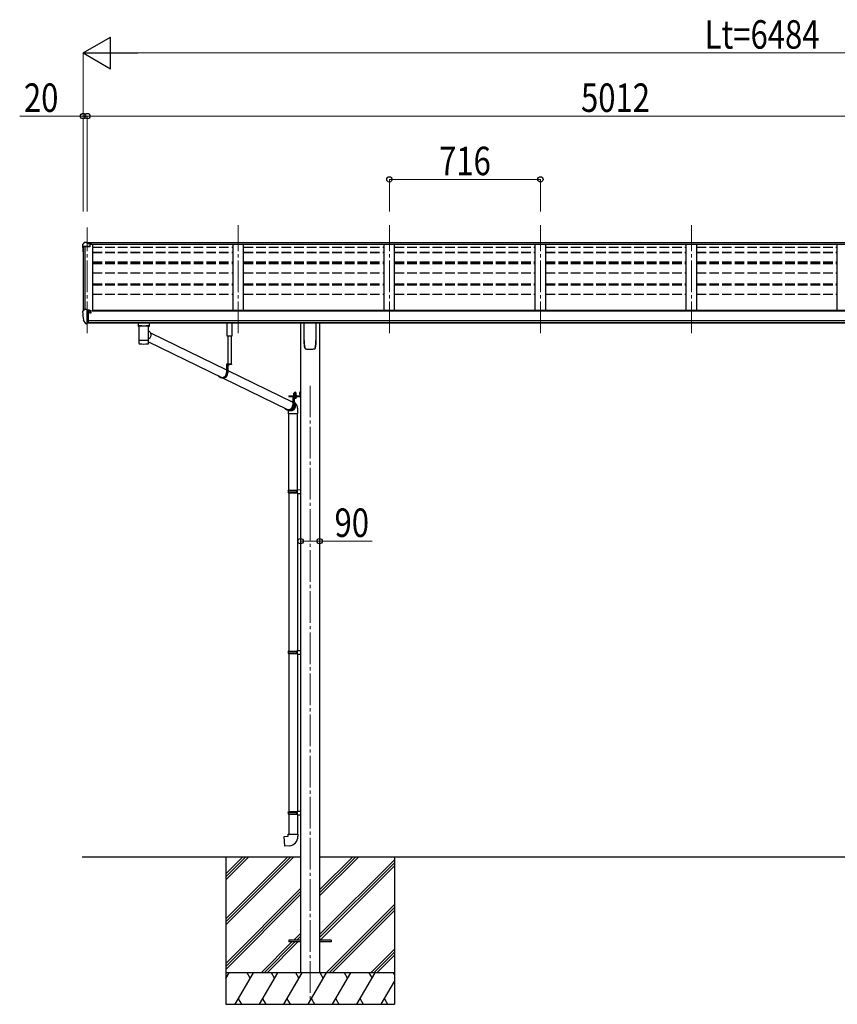
# Model space of a CAD drawing. Units: millimetres. Extents: x 0 to 25230, y 0 to 17820.
# Drawn here: x 8684 to 12560, y 3995 to 8664 of the extents above; entities that cross this region are included whole.
import ezdxf

# ---------------------------------------------------------------- set-up
doc = ezdxf.new("R2010")
doc.units = ezdxf.units.MM
for name, pattern in [('HIDDEN', [9.525, 6.35, -3.175]), ('YCENTER_1', [13, 10, -1, 1, -1]), ('YHIDDEN_1', [4, 3, -1])]:
    doc.linetypes.add(name, pattern=pattern)
for name, color, linetype, lineweight in [('YKK_12', 2, 'Continuous', 13), ('YKK_13', 4, 'Continuous', 30), ('YKK_A1', 4, 'Continuous', 30), ('YKK_D', 6, 'Continuous', 13)]:
    doc.layers.add(name, color=color, linetype=linetype, lineweight=lineweight)
doc.styles.add('text-b', font='extslim2.shx', dxfattribs={"width": 0.8, "bigfont": 'extfont2.shx'})

msp = doc.modelspace()

# ---------------------------------------------------------------- linework, layer by layer
at = {"layer": 'YKK_12', "linetype": 'YCENTER_1', "lineweight": 13, "ltscale": 15}
for p, q in [((9004.1, 7177.2), (9004.1, 7679.5)), ((9720.1, 7177.2), (9720.1, 7690.2)), ((10436.1, 7177.2), (10436.1, 7690.2)), ((11152.1, 7177.2), (11152.1, 7690.2)), ((11868.1, 7177.2), (11868.1, 7690.2))]:
    msp.add_line(p, q, dxfattribs=at)
at = {"layer": 'YKK_12', "linetype": 'YCENTER_1', "ltscale": 15}
msp.add_line((10060.1, 6928.8), (10060.1, 4011.9), dxfattribs=at)
at = {"layer": 'YKK_13'}
for p, q in [((8982.1, 7598.3), (8982.1, 7585.9)), ((8983.9, 7586.5), (8983.9, 7585.9)), ((8989, 7607.1), (8984.9, 7601.3)), ((9016.1, 7589.5), (8984.9, 7589.5)), ((9016.1, 7587.7), (8984.9, 7587.7)), ((8992.1, 7607.6), (8989.7, 7607.5)), ((9004.1, 7607.6), (8992.1, 7607.6)), ((9004.1, 7602.6), (9004.1, 7607.6)), ((9004.1, 7607.6), (9020.6, 7607.6)), ((9020.6, 7603.8), (9004.1, 7603.8)), ((9016.1, 7600.7), (9004.1, 7602.6)), ((9020.6, 7602.2), (9006.2, 7602.2)), ((9020.6, 7601.7), (9009.8, 7601.7)), ((9016.1, 7600.7), (9016.1, 7587.7)), ((9020.6, 7607.6), (9020.6, 7601.7)), ((8988.9, 7289.5), (8984.9, 7283.7)), ((8992, 7290), (8989.7, 7289.9)), ((9004, 7290), (8992, 7290)), ((9004, 7221.5), (9004, 7290)), ((9005.5, 7289.1), (9004, 7289.1)), ((9005.5, 7289.1), (9005.5, 7282.9)), ((9015.2, 7287.6), (9005.5, 7288.3)), ((9005.5, 7285.3), (9019.5, 7285.3)), ((9015.2, 7287.6), (9015.4, 7287.6)), ((9015.4, 7287.6), (9015.5, 7287.6)), ((9015.5, 7287.6), (9015.7, 7287.5)), ((9015.7, 7287.5), (9015.8, 7287.5)), ((9015.8, 7287.5), (9015.9, 7287.4)), ((9015.9, 7287.4), (9016, 7287.3)), ((9016, 7287.3), (9016, 7287.3)), ((9016, 7287.3), (9016, 7287.2)), ((9016, 7285.3), (9016, 7287.2)), ((8982, 7280.7), (8982, 7280)), ((8996.4, 7223.3), (8986.7, 7238.7)), ((9010.5, 7280.3), (9004, 7280.7)), ((9010.5, 7282.9), (9005.5, 7282.9)), ((9010.5, 7224.7), (9010.5, 7282.9)), ((9015, 7275.1), (9015.5, 7275.1)), ((9015.5, 7275.1), (9015.8, 7275.1)), ((9015.8, 7276.3), (9015.8, 7275.1)), ((9015.8, 7275.1), (9020.5, 7275.1)), ((9020.5, 7284.2), (9020.5, 7281.5)), ((9020.5, 7276.7), (9020.5, 7275.1)), ((9020.5, 7275.1), (9021, 7275.1)), ((9002.5, 7221.6), (8998.8, 7221.8)), ((9002.5, 7221.6), (9004, 7221.5)), ((9004, 7235.4), (9007.2, 7235.8)), ((9004, 7223.7), (9004.5, 7223.7)), ((9004.5, 7223.7), (9005, 7224.7)), ((9010.5, 7224.7), (9005, 7224.7)), ((9007.2, 7235.8), (9010.5, 7236.3)), ((9244.6, 7226.3), (9244.6, 7211.4)), ((9244.8, 7211.5), (9244.6, 7211.4)), ((9245.4, 7211.7), (9244.8, 7211.5)), ((9260.6, 7226.3), (9245.1, 7226.3)), ((9246.4, 7211.8), (9245.4, 7211.7)), ((9247.8, 7211.9), (9246.4, 7211.8)), ((9249.6, 7212), (9247.8, 7211.9)), ((9248.7, 7211.4), (9248.8, 7211.5)), ((9248.7, 7211.4), (9248.7, 7143.5)), ((9248.8, 7211.5), (9249.3, 7211.7)), ((9249.3, 7211.7), (9250.2, 7211.8)), ((9251.6, 7212.1), (9249.6, 7212)), ((9250.2, 7211.8), (9251.3, 7212)), ((9251.3, 7212), (9252.9, 7212.1)), ((9253.9, 7212.2), (9251.6, 7212.1)), ((9252.9, 7212.1), (9254.7, 7212.2)), ((9253.9, 7212.2), (9253.9, 7212.2)), ((9254.7, 7212.2), (9256.7, 7212.3)), ((9256.7, 7212.3), (9259, 7212.4)), ((9259, 7212.4), (9261.5, 7212.5)), ((9260.6, 7212.2), (9282.6, 7212.2)), ((9261.5, 7212.5), (9264.2, 7212.5)), ((9264.2, 7212.5), (9267, 7212.6)), ((9267, 7212.6), (9269.8, 7212.6)), ((9269.8, 7212.6), (9272.7, 7212.6)), ((9272.7, 7212.6), (9275.6, 7212.6)), ((9275.6, 7212.6), (9278.4, 7212.5)), ((9278.4, 7212.5), (9281, 7212.5)), ((9281, 7212.5), (9283.6, 7212.4)), ((9282.6, 7226.3), (9298.1, 7226.3)), ((9283.6, 7212.4), (9285.9, 7212.3)), ((9285.9, 7212.3), (9288, 7212.2)), ((9288, 7212.2), (9289.9, 7212.1)), ((9291.5, 7212.1), (9289.3, 7212.2)), ((9289.3, 7212.2), (9289.3, 7212.2)), ((9289.9, 7212.1), (9291.5, 7212)), ((9293.6, 7212), (9291.5, 7212.1)), ((9291.5, 7212), (9292.7, 7211.8)), ((9292.7, 7211.8), (9293.7, 7211.7)), ((9295.3, 7211.9), (9293.6, 7212)), ((9293.7, 7211.7), (9294.2, 7211.6)), ((9294.2, 7211.6), (9294.5, 7211.4)), ((9294.5, 7180.6), (9294.5, 7211.4)), ((9294.5, 7211.4), (9294.5, 7211.4)), ((9296.7, 7211.8), (9295.3, 7211.9)), ((9297.7, 7211.7), (9296.7, 7211.8)), ((9298.3, 7211.5), (9297.7, 7211.7)), ((9298.6, 7211.4), (9298.3, 7211.5)), ((9298.6, 7211.4), (9298.6, 7226.3)), ((9666.7, 7164.2), (9666.7, 7226.9)), ((9689.7, 7226.9), (9689.7, 7164.2)), ((10032.1, 7142.8), (10032.1, 7226.9)), ((10088.1, 7226.9), (10088.1, 7142.8)), ((9294.5, 7188.9), (9296.7, 7187.5)), ((9294.5, 7143.5), (9294.5, 7168.6)), ((9295.8, 7150.8), (9294.5, 7149.8)), ((9298, 7152.6), (9295.8, 7150.8)), ((9296.7, 7187.5), (9298.8, 7185.7)), ((9300, 7154.7), (9298, 7152.6)), ((9298.8, 7185.7), (9300.6, 7183.7)), ((9301.6, 7157.1), (9300, 7154.7)), ((9300.6, 7183.7), (9302.2, 7181.4)), ((9303, 7159.6), (9301.6, 7157.1)), ((9302.2, 7181.4), (9303.5, 7178.9)), ((9304.1, 7162.3), (9303, 7159.6)), ((9303.3, 7179.3), (9663.9, 7003.6)), ((9303.5, 7178.9), (9304.4, 7176.3)), ((9304.9, 7165), (9304.1, 7162.3)), ((9304.4, 7176.3), (9305.1, 7173.5)), ((9305.3, 7167.8), (9304.9, 7165)), ((9305.1, 7173.5), (9305.4, 7170.7)), ((9305.4, 7170.7), (9305.3, 7167.8)), ((9689.7, 7164.2), (9666.7, 7164.2)), ((9670.2, 7164.2), (9670.2, 7030.7)), ((9687.6, 7030.7), (9687.6, 7164.2)), ((9248.7, 7143.5), (9248.7, 7142)), ((9248.7, 7142.1), (9248.7, 7142.1)), ((9248.7, 7142), (9248.7, 7129.5)), ((9248.8, 7128.8), (9248.8, 7128.7)), ((9249.2, 7128.1), (9249.4, 7128)), ((9291.4, 7127.2), (9291.8, 7127.2)), ((9293.9, 7128.1), (9294, 7128.2)), ((9294.4, 7142.1), (9294.4, 7142.1)), ((9294.5, 7142), (9294.5, 7143.5)), ((9294.5, 7129.5), (9294.5, 7142)), ((9294.5, 7136.9), (9641.6, 6967.7)), ((10039.6, 7102.8), (10039.6, 7102.8)), ((10039.6, 7102.8), (10039.6, 7102.8)), ((10080.6, 7102.8), (10080.5, 7102.8)), ((10080.6, 7102.8), (10080.6, 7102.8)), ((10084.9, 7110), (10084.9, 7110.3)), ((9688.1, 7030.7), (9663.9, 7030.7)), ((9663.9, 7030.7), (9663.9, 6989.7)), ((9665.8, 7028.7), (9665.8, 6989.7)), ((9688.1, 7028.7), (9665.8, 7028.7)), ((9670.1, 7028.7), (9670.1, 6989.7)), ((9678.2, 7028.7), (9671, 7028.7)), ((9674.2, 7026.2), (9674.2, 7027.1)), ((9674.2, 7027.1), (9675.1, 7027.1)), ((9675.1, 7026.2), (9675.1, 7027.1)), ((9688.1, 7030.7), (9688.1, 7028.7)), ((9647.1, 6965.7), (9642.8, 6965.7)), ((9645.8, 6965.7), (9953.8, 6815.6)), ((9670.1, 7000.6), (9978.5, 6850.3)), ((9959.4, 6880.2), (10012.4, 6880.2)), ((9959.4, 6880.2), (9959.4, 6878.2)), ((9959.4, 6880.2), (10012.4, 6880.2)), ((9959.4, 6880.2), (9959.4, 6878.2)), ((9959.4, 6878.2), (10012.4, 6878.2)), ((9959.4, 6878.2), (10012.4, 6878.2)), ((9996.8, 6878.2), (9978.5, 6878.2)), ((9978.5, 6878.2), (9978.5, 6837.2)), ((9980.4, 6876.2), (9980.4, 6837.2)), ((9996.8, 6876.2), (9980.4, 6876.2)), ((9983, 6881.8), (9995.5, 6881.8)), ((9983, 6880.2), (9983, 6881.8)), ((9983, 6881.8), (9995.5, 6881.8)), ((9983, 6880.2), (9983, 6881.8)), ((9995.5, 6880.2), (9983, 6880.2)), ((9995.5, 6880.2), (9983, 6880.2)), ((9983.2, 6883.3), (9995.4, 6883.3)), ((9983.2, 6881.8), (9983.2, 6883.3)), ((9983.2, 6883.3), (9995.4, 6883.3)), ((9983.2, 6881.8), (9983.2, 6883.3)), ((9983.5, 6892.9), (9984.3, 6893.3)), ((9983.5, 6892.9), (9984.3, 6893.3)), ((9983.5, 6888.7), (9983.5, 6892.9)), ((9983.5, 6888.7), (9983.5, 6892.9)), ((9983.5, 6888.7), (9984.3, 6888.3)), ((9983.5, 6888.7), (9984.3, 6888.3)), ((9983.5, 6887.9), (9984.3, 6888.3)), ((9983.5, 6887.9), (9984.3, 6888.3)), ((9983.5, 6883.3), (9983.5, 6887.9)), ((9983.5, 6883.3), (9983.5, 6887.9)), ((9995, 6883.3), (9983.5, 6883.3)), ((9995, 6883.3), (9983.5, 6883.3)), ((9994.3, 6893.3), (9984.3, 6893.3)), ((9994.3, 6893.3), (9984.3, 6893.3)), ((9984.3, 6888.3), (9994.3, 6888.3)), ((9994.3, 6888.3), (9984.3, 6888.3)), ((9984.3, 6888.3), (9994.3, 6888.3)), ((9994.3, 6888.3), (9984.3, 6888.3)), ((9984.7, 6869.4), (9984.7, 6837.2)), ((9986.4, 6888.7), (9986.4, 6892.9)), ((9986.4, 6888.7), (9986.4, 6892.9)), ((9986.4, 6883.3), (9986.4, 6887.9)), ((9986.4, 6883.3), (9986.4, 6887.9)), ((9992.2, 6888.7), (9992.2, 6892.9)), ((9992.2, 6888.7), (9992.2, 6892.9)), ((9992.2, 6883.3), (9992.2, 6887.9)), ((9992.2, 6883.3), (9992.2, 6887.9)), ((9995, 6892.9), (9994.3, 6893.3)), ((9995, 6892.9), (9994.3, 6893.3)), ((9995, 6888.7), (9994.3, 6888.3)), ((9995, 6888.7), (9994.3, 6888.3)), ((9995, 6887.9), (9994.3, 6888.3)), ((9995, 6887.9), (9994.3, 6888.3)), ((9995, 6888.7), (9995, 6892.9)), ((9995, 6888.7), (9995, 6892.9)), ((9995, 6883.3), (9995, 6887.9)), ((9995, 6883.3), (9995, 6887.9)), ((9995.4, 6883.3), (9995.4, 6881.8)), ((9995.4, 6883.3), (9995.4, 6881.8)), ((9995.5, 6881.8), (9995.5, 6880.2)), ((9995.5, 6881.8), (9995.5, 6880.2)), ((9996.8, 6878.2), (9996.8, 6876.2)), ((10012.4, 6896.5), (10012.9, 6896.5)), ((10012.4, 6896.5), (10012.4, 6887)), ((10012.4, 6896.5), (10012.9, 6896.5)), ((10012.4, 6896.5), (10012.4, 6887)), ((10012.4, 6887), (10012.9, 6887)), ((10012.4, 6887), (10012.9, 6887)), ((10012.9, 6903.2), (10014.9, 6903.2)), ((10012.9, 6903.2), (10012.9, 6880.7)), ((10012.9, 6903.2), (10014.9, 6903.2)), ((10012.9, 6903.2), (10012.9, 6880.7)), ((10012.9, 6896.5), (10012.9, 6887)), ((10012.9, 6896.5), (10012.9, 6887)), ((10012.9, 6883.2), (10014.9, 6883.2)), ((10012.9, 6883.2), (10014.9, 6883.2)), ((10014.9, 6903.2), (10014.9, 6880.7)), ((10014.9, 6903.2), (10014.9, 6880.7)), ((9968.1, 6855.4), (9968.2, 6855.4)), ((9968.2, 6855.4), (9970.9, 6854.8)), ((9970.9, 6854.8), (9978.5, 6852.2)), ((9982.2, 6816.5), (9984.1, 6818.6)), ((9984.1, 6818.6), (9985.6, 6820.9)), ((9984.7, 6847.2), (9985.6, 6846.1)), ((9984.9, 6844.5), (9984.7, 6844.7)), ((9986.4, 6819.3), (9984.7, 6817)), ((9986.3, 6842.2), (9984.9, 6844.5)), ((9985.6, 6846.1), (9987.2, 6843.8)), ((9985.6, 6820.9), (9986.9, 6823.4)), ((9987.4, 6839.7), (9986.3, 6842.2)), ((9987.8, 6821.8), (9986.4, 6819.3)), ((9986.9, 6823.4), (9987.8, 6826)), ((9987.2, 6843.8), (9988.4, 6841.3)), ((9988.2, 6837.1), (9987.4, 6839.7)), ((9987.8, 6826), (9988.4, 6828.8)), ((9988.9, 6824.5), (9987.8, 6821.8)), ((9988.6, 6834.3), (9988.2, 6837.1)), ((9988.4, 6841.3), (9989.4, 6838.6)), ((9988.4, 6828.8), (9988.7, 6831.6)), ((9988.7, 6831.6), (9988.6, 6834.3)), ((9989.7, 6827.3), (9988.9, 6824.5)), ((9989.4, 6838.6), (9990, 6835.8)), ((9990.1, 6830.1), (9989.7, 6827.3)), ((9990, 6835.8), (9990.2, 6833)), ((9990.2, 6833), (9990.1, 6830.1)), ((9954.7, 6813.1), (9954.2, 6813.4)), ((9957, 6811.5), (9954.7, 6813.1)), ((9956.9, 6806.5), (9956.9, 6795.9)), ((10002.9, 6795.9), (9956.9, 6795.9)), ((9959.4, 6810.3), (9957, 6811.5)), ((9957.3, 6813.2), (9957.4, 6813.1)), ((9961.7, 6813.2), (9957.4, 6813.2)), ((9957.4, 6813.1), (9959.7, 6811.9)), ((9958.7, 6813.2), (9964, 6810.6)), ((9958.9, 6432.7), (9958.9, 6795.9)), ((9962, 6809.4), (9959.4, 6810.3)), ((9959.7, 6811.9), (9962.3, 6811)), ((9964.7, 6808.9), (9962, 6809.4)), ((9962.3, 6811), (9964.9, 6810.5)), ((9967.5, 6808.7), (9964.7, 6808.9)), ((9964.9, 6810.5), (9967.5, 6810.3)), ((9967.5, 6810.3), (9970.2, 6810.5)), ((9970.3, 6808.9), (9967.5, 6808.7)), ((9970.2, 6810.5), (9972.9, 6811)), ((9973, 6809.4), (9970.3, 6808.9)), ((9972.9, 6811), (9975.4, 6811.9)), ((9975.6, 6810.3), (9973, 6809.4)), ((9975.4, 6811.9), (9977.9, 6813.1)), ((9978.2, 6811.5), (9975.6, 6810.3)), ((9977.9, 6813.1), (9980.1, 6814.7)), ((9980.6, 6813.1), (9978.2, 6811.5)), ((9980.1, 6814.7), (9982.2, 6816.5)), ((9982.8, 6814.9), (9980.6, 6813.1)), ((9984.7, 6817), (9982.8, 6814.9)), ((10000.9, 6435.3), (10000.9, 6795.9)), ((10002.9, 6795.9), (10002.9, 6806.5)), ((9956.9, 6430.7), (9957.9, 6432.7)), ((9956.9, 6430.7), (10000.9, 6430.7)), ((9956.9, 6430.7), (9956.9, 6422.7)), ((9956.9, 6422.7), (10000.9, 6422.7)), ((9956.9, 6422.7), (9957.9, 6420.7)), ((9957.9, 6432.7), (10000.9, 6432.7)), ((9957.9, 6420.7), (10000.9, 6420.7)), ((9958.9, 6420.7), (9958.9, 5670.5)), ((9996.4, 6430.7), (9996, 6432.7)), ((9996.4, 6422.7), (9996, 6420.7)), ((9996.4, 6430.7), (9996.4, 6422.7)), ((9998.9, 6435.2), (10014.9, 6435.7)), ((9998.9, 6433.2), (9998.9, 6435.2)), ((9998.9, 6433.2), (10000.9, 6433.2)), ((9998.9, 6420.2), (10000.9, 6420.2)), ((9998.9, 6418.2), (9998.9, 6420.2)), ((9998.9, 6418.2), (10014.9, 6417.7)), ((10000.9, 6420.2), (10000.9, 6433.2)), ((10000.9, 6418.1), (10000.9, 5673.1)), ((10014.9, 6435.7), (10014.9, 6417.7)), ((9956.9, 5668.5), (9957.9, 5670.5)), ((9956.9, 5668.5), (10000.9, 5668.5)), ((9956.9, 5668.5), (9956.9, 5660.5)), ((9956.9, 5660.5), (10000.9, 5660.5)), ((9956.9, 5660.5), (9957.9, 5658.5)), ((9957.9, 5670.5), (10000.9, 5670.5)), ((9957.9, 5658.5), (10000.9, 5658.5)), ((9958.9, 5658.5), (9958.9, 4908.6)), ((9996.4, 5668.5), (9996, 5670.5)), ((9996.4, 5660.5), (9996, 5658.5)), ((9996.4, 5668.5), (9996.4, 5660.5)), ((9998.9, 5673), (10014.9, 5673.5)), ((9998.9, 5671), (9998.9, 5673)), ((9998.9, 5671), (10000.9, 5671)), ((9998.9, 5658), (10000.9, 5658)), ((9998.9, 5656), (9998.9, 5658)), ((9998.9, 5656), (10014.9, 5655.5)), ((10000.9, 5658), (10000.9, 5671)), ((10000.9, 5655.9), (10000.9, 4911.1)), ((10014.9, 5673.5), (10014.9, 5655.5)), ((9956.9, 4906.6), (9957.9, 4908.6)), ((9956.9, 4906.6), (10000.9, 4906.6)), ((9956.9, 4906.6), (9956.9, 4898.6)), ((9957.9, 4908.6), (10000.9, 4908.6)), ((9996.4, 4906.6), (9996, 4908.6)), ((9996.4, 4906.6), (9996.4, 4898.6)), ((9998.9, 4911.1), (10014.9, 4911.5)), ((9998.9, 4909.1), (9998.9, 4911.1)), ((9998.9, 4909.1), (10000.9, 4909.1)), ((10000.9, 4896.1), (10000.9, 4909.1)), ((10014.9, 4911.5), (10014.9, 4893.6)), ((9956.9, 4898.6), (10000.9, 4898.6)), ((9956.9, 4898.6), (9957.9, 4896.6)), ((9957.9, 4896.6), (10000.9, 4896.6)), ((9958.9, 4896.6), (9958.9, 4802.6)), ((9996.4, 4898.6), (9996, 4896.6)), ((9998.9, 4896.1), (10000.9, 4896.1)), ((9998.9, 4894.1), (9998.9, 4896.1)), ((9998.9, 4894.1), (10014.9, 4893.6)), ((10000.9, 4894), (10000.9, 4802.6)), ((9936.9, 4790.8), (9956.9, 4792.6)), ((9940.9, 4745), (9936.9, 4790.8)), ((9956.9, 4802.6), (10002.9, 4802.6)), ((9956.9, 4792.6), (9956.9, 4802.6)), ((10002.9, 4802.6), (10002.9, 4791.7)), ((9961.8, 4746.8), (9940.9, 4745)), ((9960.1, 4299.5), (9960.1, 4290.5)), ((10014.9, 4299.5), (9960.1, 4299.5)), ((10160.1, 4299.5), (10105.3, 4299.5)), ((10160.1, 4299.5), (10160.1, 4290.5)), ((10014.9, 4290.5), (9960.1, 4290.5)), ((10160.1, 4290.5), (10105.3, 4290.5))]:
    msp.add_line(p, q, dxfattribs=at)
at = {"layer": 'YKK_13', "linetype": 'HIDDEN'}
for p, q in [((9256.3, 7212.2), (9253.9, 7212.2)), ((9289.3, 7212.2), (9286.8, 7212.2)), ((9956.9, 6806.5), (9956.9, 6806.5))]:
    msp.add_line(p, q, dxfattribs=at)
at = {"layer": 'YKK_13', "linetype": 'YHIDDEN_1'}
for p, q in [((9672.6, 7026.7), (9673.5, 7028.5)), ((9674.6, 7029.2), (9673.5, 7028.5)), ((9674.6, 7029.2), (9675.8, 7028.5)), ((9676.7, 7026.7), (9675.8, 7028.5)), ((10010.7, 6893.9), (10012.8, 6892.8)), ((10010.7, 6893.9), (10012.8, 6892.8)), ((10010.7, 6889.6), (10012.8, 6890.6)), ((10010.7, 6889.6), (10012.8, 6890.6)), ((10012.8, 6892.8), (10013.4, 6891.7)), ((10012.8, 6892.8), (10013.4, 6891.7)), ((10012.8, 6890.6), (10013.4, 6891.7)), ((10012.8, 6890.6), (10013.4, 6891.7))]:
    msp.add_line(p, q, dxfattribs=at)
at = {"layer": 'YKK_13', "linetype": 'Continuous', "lineweight": 30, "ltscale": 0.5}
for p, q in [((9995.5, 6876.2), (9983, 6876.2)), ((9983, 6876.2), (9983, 6874.6)), ((9995.5, 6876.2), (9983, 6876.2)), ((9983, 6876.2), (9983, 6874.6)), ((9983, 6874.6), (9995.5, 6874.6)), ((9983, 6874.6), (9995.5, 6874.6)), ((9995, 6873.4), (9983.5, 6873.4)), ((9983.5, 6873.4), (9983.5, 6869.8)), ((9995, 6873.4), (9983.5, 6873.4)), ((9983.5, 6873.4), (9983.5, 6869.8)), ((9983.5, 6869.8), (9984.3, 6869.4)), ((9983.5, 6869.8), (9984.3, 6869.4)), ((9983.6, 6873.4), (9983.6, 6874.6)), ((9983.6, 6873.4), (9983.6, 6874.6)), ((9984.3, 6869.4), (9994.3, 6869.4)), ((9984.3, 6869.4), (9994.3, 6869.4)), ((9986.4, 6873.4), (9986.4, 6869.8)), ((9986.4, 6873.4), (9986.4, 6869.8)), ((9989.1, 6874.6), (9989.1, 6873.4)), ((9989.1, 6874.6), (9989.1, 6873.4)), ((9989.5, 6874.6), (9989.5, 6873.4)), ((9989.5, 6874.6), (9989.5, 6873.4)), ((9992.2, 6873.4), (9992.2, 6869.8)), ((9992.2, 6873.4), (9992.2, 6869.8)), ((9994.3, 6869.4), (9995, 6869.8)), ((9994.3, 6869.4), (9995, 6869.8)), ((9995, 6874.6), (9995, 6873.4)), ((9995, 6874.6), (9995, 6873.4)), ((9995, 6869.8), (9995, 6873.4)), ((9995, 6869.8), (9995, 6873.4)), ((9995.5, 6874.6), (9995.5, 6876.2)), ((9995.5, 6874.6), (9995.5, 6876.2))]:
    msp.add_line(p, q, dxfattribs=at)
at = {"layer": 'YKK_13', "linetype": 'YHIDDEN_1', "lineweight": 13, "ltscale": 0.5}
for p, q in [((9986.2, 6869.4), (9987.4, 6871.8)), ((9986.2, 6869.4), (9987.4, 6871.8)), ((9987.4, 6871.8), (9989.3, 6872.8)), ((9987.4, 6871.8), (9989.3, 6872.8)), ((9991.2, 6871.8), (9989.3, 6872.8)), ((9991.2, 6871.8), (9989.3, 6872.8)), ((9992.3, 6869.4), (9991.2, 6871.8)), ((9992.3, 6869.4), (9991.2, 6871.8))]:
    msp.add_line(p, q, dxfattribs=at)
at = {"layer": 'YKK_13', "linetype": 'YCENTER_1', "lineweight": 13, "ltscale": 0.5}
msp.add_line((9989.3, 6896), (9989.3, 6866.6), dxfattribs=at)
msp.add_line((9989.3, 6896), (9989.3, 6866.6), dxfattribs=at)
at = {"layer": 'YKK_13'}
for centre, radius, start, end in [((8985.1, 7598.3), 3, 93, 180), ((8985.1, 7586.5), 3, 93, 180), ((9174.6, 7585.9), 192.5, 180.0008, 188.2653), ((8985.1, 7586.5), 1.16, 93, 180), ((9174.6, 7585.9), 190.7, 180.0008, 182.3616), ((8989.8, 7606.5), 1, 93.5, 145), ((8989.8, 7288.9), 1, 93.5, 145), ((8985, 7280.7), 3, 93, 180), ((9174.5, 7280), 192.5, 180.0008, 192.1233), ((8989.3, 7240.2), 3, 191.8335, 210), ((9018, 7275.1), 2.5, 151.6424, 180), ((9018, 7275.1), 2.5, 0, 151.6424), ((8999, 7224.8), 3, 210, 266.5), ((9248.5, 7225.1), 14.3, 253.8959, 270.5536), ((9294.9, 7223.1), 12.2, 268.0308, 287.5188), ((9249.3, 7141.1), 1.13, 104.9885, 119.0185), ((9248.8, 7142), 0.136, 112.3854, 171.1275), ((9250.3, 7137.8), 4.55, 100.6805, 106.2168), ((9249.3, 7128.2), 0.145, 208.1128, 234.6074), ((9251.6, 7130.9), 11.7, 98.0025, 100.9742), ((9253.4, 7118.6), 24.1, 96.3464, 98.169), ((9255.4, 7101.4), 41.3, 95.1286, 96.4075), ((9257.8, 7075.6), 67.3, 94.2718, 95.1857), ((9271.2, 7368.2), 241.9, 265.5818, 274.7903), ((9260.2, 7042.4), 100.5, 93.5688, 94.2613), ((9261.6, 7021.6), 121.3, 92.9654, 93.6022), ((9264.1, 6976.2), 166.8, 92.5059, 93.0112), ((9266.1, 6932.3), 210.8, 92.0979, 92.5282), ((9267.8, 6887.1), 256, 91.7351, 92.1119), ((9268.7, 6858.2), 285, 91.3885, 91.7445), ((9270, 6811.2), 332, 91.0926, 91.411), ((9270.9, 6767.3), 375.9, 90.8091, 91.0994), ((9272.1, 6672.1), 471.1, 90.5542, 90.7913), ((9271.5, 6719.8), 423.3, 90.2661, 90.5341), ((9271.5, 6743.8), 399.4, 89.9937, 90.28), ((9271.6, 6706.2), 437, 89.746, 90.0077), ((9271.9, 6754.8), 388.4, 89.4678, 89.76), ((9271.9, 6743.5), 399.7, 89.2021, 89.4819), ((9272.2, 6765.5), 377.7, 88.9169, 89.2061), ((9273.1, 6809.3), 333.8, 88.6068, 88.924), ((9273.6, 6830.1), 313, 88.2904, 88.6153), ((9274.7, 6867.7), 275.5, 87.9228, 88.274), ((9276.2, 6912.6), 230.6, 87.5154, 87.9103), ((9279.1, 6977.9), 165.2, 87.0064, 87.5189), ((9280.6, 7006.1), 136.9, 86.4689, 87.0362), ((9282.8, 7041.6), 101.4, 85.7639, 86.4549), ((9285.2, 7074.4), 68.5, 84.8797, 85.784), ((9287.3, 7097.6), 45.1, 83.7086, 84.8907), ((9289.4, 7116.2), 26.5, 82.0033, 83.6811), ((9291.3, 7130.1), 12.4, 79.2363, 82.066), ((9292.8, 7137.5), 4.88, 74.2195, 79.4947), ((9293.8, 7141), 1.25, 62.12, 75.2202), ((9294.3, 7142), 0.152, 14.1254, 68.5052), ((10201.8, 7142.8), 169.8, 180.0021, 191.0421), ((9918.3, 7142.8), 169.7, 348.9565, 359.9994), ((9671, 7028.5), 0.154, 90, 207.281), ((9674.6, 7030.4), 4.2, 207.281, 264.1923), ((9674.6, 7030.4), 4.2, 275.8077, 332.719), ((9678.2, 7028.5), 0.154, 332.719, 90), ((9984.9, 6890.7), 2.56, 55.6158, 124.3842), ((9984.9, 6890.7), 2.56, 55.6158, 124.3842), ((9984.9, 6890.9), 2.56, 235.6158, 304.3842), ((9984.9, 6890.9), 2.56, 235.6158, 304.3842), ((9984.9, 6885.7), 2.56, 55.6158, 124.3842), ((9984.9, 6885.7), 2.56, 55.6158, 124.3842), ((9984.3, 6893.8), 0.5, 270, 354.2608), ((9984.3, 6893.8), 0.5, 270, 354.2608), ((9989.3, 6893.3), 4.5, 5.7392, 174.2608), ((9989.3, 6893.3), 4.5, 5.7392, 174.2608), ((9989.3, 6883.7), 9.55, 72.412, 107.588), ((9989.3, 6883.7), 9.55, 72.412, 107.588), ((9989.3, 6897.9), 9.55, 252.412, 287.588), ((9989.3, 6897.9), 9.55, 252.412, 287.588), ((9989.3, 6878.7), 9.55, 72.412, 107.588), ((9989.3, 6878.7), 9.55, 72.412, 107.588), ((9993.6, 6890.7), 2.56, 55.6158, 124.3842), ((9993.6, 6890.7), 2.56, 55.6158, 124.3842), ((9993.6, 6890.9), 2.56, 235.6158, 304.3842), ((9993.6, 6890.9), 2.56, 235.6158, 304.3842), ((9993.6, 6885.7), 2.56, 55.6158, 124.3842), ((9993.6, 6885.7), 2.56, 55.6158, 124.3842), ((9994.2, 6893.8), 0.5, 185.7392, 270), ((9994.2, 6893.8), 0.5, 185.7392, 270), ((10017, 6891.7), 6.66, 134.515, 225.485), ((10017, 6891.7), 6.66, 134.515, 225.485), ((10012.4, 6880.7), 0.5, 270, 0), ((10012.4, 6880.7), 2.5, 270, 0), ((10012.4, 6880.7), 0.5, 270, 0), ((10012.4, 6880.7), 2.5, 270, 0), ((9957.9, 4791.7), 45, 275, 0)]:
    msp.add_arc(centre, radius, start, end, dxfattribs=at)
at = {"layer": 'YKK_13', "linetype": 'HIDDEN'}
for centre, start, end in [((9260.5, 6918.1), 89.9911, 90.8222), ((9282.6, 6918.1), 89.1778, 90.0088)]:
    msp.add_arc(centre, 294.1, start, end, dxfattribs=at)
at = {"layer": 'YKK_13', "linetype": 'Continuous', "lineweight": 30, "ltscale": 0.5}
for centre, radius, start, end in [((9984.9, 6872), 2.56, 235.6171, 304.3829), ((9984.9, 6872), 2.56, 235.6171, 304.3829), ((9989.3, 6879), 9.55, 252.4127, 287.5872), ((9989.3, 6879), 9.55, 252.4127, 287.5872), ((9993.6, 6872), 2.56, 235.6171, 304.3829), ((9993.6, 6872), 2.56, 235.6171, 304.3829)]:
    msp.add_arc(centre, radius, start, end, dxfattribs=at)
at = {"layer": 'YKK_13', "extrusion": (0, 0, -1)}
msp.add_ellipse((9019.5, 7284.2), major_axis=(-0.02, 1.1), ratio=0.906239, start_param=0.020639, end_param=1.591436, dxfattribs=at)
at = {"layer": 'YKK_13'}
for centre, major_axis, ratio, start_param, end_param in [((9245.1, 7229.3), (16, 0), 0.187414, 4.076501, 4.712389), ((9298.1, 7229.3), (16, 0), 0.187414, 4.712389, 5.348277), ((9271.6, 7175.1), (21, 12.6), 0.726368, 5.606293, 5.870477), ((9271.6, 7175.1), (-14.3, 23.8), 0.750185, 4.035496, 4.299681), ((9642.8, 6989.7), (0, -24), 0.95805, 5.292902, 7.853986), ((9642.8, 6989.7), (0, 22), 0.95805, 2.32309, 4.712389), ((9647.1, 6989.7), (0, 24), 0.95805, 3.141593, 4.712389), ((9957.4, 6837.2), (0, -24), 0.95805, 5.354834, 7.853986), ((9957.4, 6837.2), (0, 22), 0.95805, 2.427293, 4.712389), ((9961.7, 6837.2), (0, 24), 0.95805, 3.141593, 4.712389)]:
    msp.add_ellipse(centre, major_axis=major_axis, ratio=ratio, start_param=start_param, end_param=end_param, dxfattribs=at)
for points, knots in [([(9248.8, 7128.8), (9248.8, 7128.9), (9248.7, 7129.1), (9248.7, 7129.3), (9248.7, 7129.5), (9248.7, 7129.5)], [0, 0, 0, 0, 0.243449, 0.987937, 1, 1, 1, 1]), ([(9249.2, 7128.2), (9249.1, 7128.3), (9248.9, 7128.4), (9248.9, 7128.6), (9248.8, 7128.7)], [0, 0, 0, 0, 0.556502, 1, 1, 1, 1]), ([(9249.4, 7128), (9249.4, 7127.9), (9249.6, 7127.8), (9249.9, 7127.6), (9250.2, 7127.4), (9250.7, 7127.3), (9251.4, 7127.2), (9252.1, 7127.1), (9252.4, 7127.1)], [0, 0, 0, 0, 0.031242, 0.126666, 0.243519, 0.41184, 0.715835, 1, 1, 1, 1]), ([(9291.8, 7127.2), (9292, 7127.3), (9292.5, 7127.3), (9293, 7127.5), (9293.4, 7127.7), (9293.8, 7127.9), (9293.9, 7128.1), (9293.9, 7128.1)], [0, 0, 0, 0, 0.375673, 0.661197, 0.859065, 0.997237, 1, 1, 1, 1]), ([(9294.3, 7128.9), (9294.3, 7128.9), (9294.3, 7128.7), (9294.2, 7128.4), (9294, 7128.2), (9294, 7128.2)], [0, 0, 0, 0, 0.190479, 0.7281891, 1, 1, 1, 1]), ([(10036.2, 7105.5), (10035.6, 7108.5), (10034.3, 7114.4), (10033.1, 7123.5), (10032.4, 7132.6), (10032.3, 7138.8), (10032.2, 7141.8)], [0, 0, 0, 0, 0.248544, 0.497094, 0.74855, 1, 1, 1, 1]), ([(10036.3, 7105.4), (10036.3, 7105.3), (10036.3, 7104.9), (10036.8, 7104.2), (10037.5, 7103.4), (10038.4, 7102.9), (10039.1, 7102.7), (10039.5, 7102.8), (10039.6, 7102.8)], [0, 0, 0, 0, 0.070955, 0.295762, 0.519665, 0.74442, 0.970724, 1, 1, 1, 1]), ([(10039.6, 7102.8), (10040.2, 7102.8), (10043.3, 7102.7), (10048.8, 7102.6), (10056, 7102.6), (10062.9, 7102.6), (10069.9, 7102.6), (10075.9, 7102.7), (10079.4, 7102.8), (10080.5, 7102.8)], [0, 0, 0, 0, 0.044061, 0.231644, 0.402636, 0.566318, 0.738435, 0.918057, 1, 1, 1, 1]), ([(10080.6, 7102.8), (10080.7, 7102.8), (10081.2, 7102.8), (10082, 7103.1), (10082.9, 7103.7), (10083.6, 7104.5), (10083.9, 7105.2), (10083.9, 7105.7), (10083.9, 7105.7)], [0, 0, 0, 0, 0.090154, 0.307789, 0.527992, 0.74908, 0.968554, 1, 1, 1, 1]), ([(10087.9, 7141.8), (10087.8, 7138.8), (10087.8, 7132.7), (10087, 7123.6), (10085.8, 7114.5), (10084.5, 7108.5), (10083.9, 7105.5)], [0, 0, 0, 0, 0.248544, 0.497092, 0.748547, 1, 1, 1, 1]), ([(10002.9, 6806.5), (10002.8, 6808.2), (10002.7, 6811.3), (10002.3, 6815.7), (10001.9, 6819.3), (10001.4, 6822.1), (10001, 6824), (10000.7, 6825.4), (10000.2, 6827.2), (9999.6, 6829.7), (9998.6, 6832.6), (9997.5, 6835.5), (9996.1, 6838.3), (9994.3, 6841.2), (9992.6, 6843.4), (9991.2, 6845), (9990.1, 6846), (9989.1, 6846.9), (9988.1, 6847.7), (9987, 6848.4), (9985.8, 6849.1), (9985.1, 6849.4), (9984.7, 6849.6)], [0, 0, 0, 0, 0.0675337, 0.1253821, 0.1819182, 0.2240254, 0.2512767, 0.2681758, 0.28883, 0.3340306, 0.3848564, 0.4309801, 0.4763437, 0.5291526, 0.579171, 0.6045227, 0.6234186, 0.6423426, 0.6629932, 0.6898513, 0.7233806, 0.7511909, 0.7511909, 0.7511909, 0.7511909]), ([(9955.7, 6812.3), (9955.8, 6812.1), (9956, 6811.4), (9956.4, 6809.6), (9956.7, 6807.6), (9956.9, 6806.5)], [0.0411766, 0.0411766, 0.0411766, 0.0411766, 0.1956973, 0.5694246, 1, 1, 1, 1])]:
    msp.add_open_spline(points, degree=3, knots=knots, dxfattribs=at)
at = {"layer": 'YKK_13', "linetype": 'HIDDEN'}
msp.add_open_spline([(9294.5, 7129.5), (9294.5, 7129.5), (9294.5, 7129.3), (9294.4, 7129.1), (9294.3, 7128.9)], degree=3, knots=[0, 0, 0, 0, 0.013848, 1, 1, 1, 1], dxfattribs=at)
at = {"layer": 'YKK_A1'}
for p, q in [((8984.1, 7587.1), (8984.1, 7283.5)), ((8993.1, 7587.7), (8993.1, 7290)), ((8993.8, 7290), (8993.8, 7587.7)), ((9016.1, 7600), (14016.1, 7600)), ((9020.6, 7607), (13999.6, 7607)), ((9029.1, 7600), (9029.1, 7281.5)), ((9695.1, 7285.1), (9695.1, 7600)), ((9745.1, 7285.1), (9745.1, 7600)), ((10411.1, 7285.1), (10411.1, 7600)), ((10461.1, 7285.1), (10461.1, 7600)), ((11127.1, 7285.1), (11127.1, 7600)), ((11177.1, 7285.1), (11177.1, 7600)), ((11843.1, 7285.1), (11843.1, 7600)), ((11893.1, 7285.1), (11893.1, 7600)), ((12559.1, 7285.1), (12559.1, 7600)), ((9034.1, 7281.5), (9034.1, 7285.1)), ((13986.1, 7285.1), (9034.1, 7285.1)), ((14009.5, 7281.5), (9010.6, 7281.5)), ((9010.6, 7238.6), (14009.5, 7238.6)), ((9010.5, 7226.9), (14009.5, 7226.9)), ((14009.5, 7226.8), (9010.6, 7226.9)), ((10014.9, 7226.8), (10014.9, 4145)), ((10105.3, 7226.8), (10105.3, 4145)), ((8980.1, 4695), (10014.9, 4695)), ((9660.1, 4695), (9660.1, 3995)), ((9660.1, 4400.8), (9954.2, 4695)), ((9660.1, 4386.7), (9968.4, 4695)), ((9660.1, 4372.5), (9982.5, 4695)), ((9660.1, 4584.7), (9770.4, 4695)), ((9660.1, 4598.8), (9756.2, 4695)), ((9660.1, 4613), (9742.1, 4695)), ((10105.3, 4695), (12914.9, 4695)), ((10105.3, 4509.4), (10290.9, 4695)), ((10105.3, 4523.5), (10276.7, 4695)), ((10105.3, 4537.7), (10262.6, 4695)), ((10105.3, 4325.5), (10460.1, 4680.3)), ((10460.1, 4695), (10460.1, 3995)), ((10105.3, 4311.4), (10460.1, 4666.2)), ((10107.5, 4299.5), (10460.1, 4652)), ((9660.1, 4188.7), (10014.9, 4543.5)), ((9660.1, 4174.5), (10014.9, 4529.3)), ((9660.1, 4160.4), (10014.9, 4515.2)), ((10136.9, 4145), (10460.1, 4468.2)), ((10151, 4145), (10460.1, 4454)), ((10165.2, 4145), (10460.1, 4439.9)), ((9983, 4299.5), (10014.9, 4331.4)), ((9997.1, 4299.5), (10014.9, 4317.2)), ((10011.3, 4299.5), (10014.9, 4303.1)), ((9828.5, 4145), (9974, 4290.5)), ((9842.6, 4145), (9988.1, 4290.5)), ((9856.8, 4145), (10002.3, 4290.5)), ((10349, 4145), (10460.1, 4256.1)), ((10363.1, 4145), (10460.1, 4241.9)), ((10377.3, 4145), (10460.1, 4227.8)), ((10460.1, 4145), (9660.1, 4145)), ((9660.1, 4117.5), (9675.9, 4145)), ((9704.8, 3995), (9791.4, 4145)), ((9776.4, 4119), (9761.4, 4145)), ((9820.3, 3995), (9906.9, 4145)), ((9891.9, 4119), (9876.9, 4145)), ((9935.7, 3995), (10022.3, 4145)), ((10007.3, 4119), (9992.3, 4145)), ((10051.2, 3995), (10137.8, 4145)), ((10122.8, 4119), (10107.8, 4145)), ((10166.7, 3995), (10253.3, 4145)), ((10238.3, 4119), (10223.3, 4145)), ((10282.2, 3995), (10368.8, 4145)), ((10338.8, 4145), (10353.8, 4119)), ((10454.2, 4145), (10460.1, 4134.9)), ((10397.6, 3995), (10460.1, 4103.1)), ((9719.8, 4021), (9734.8, 3995)), ((9835.3, 4021), (9850.3, 3995)), ((9950.7, 4021), (9965.7, 3995)), ((10066.2, 4021), (10081.2, 3995)), ((10181.7, 4021), (10196.7, 3995)), ((10297.2, 4021), (10312.2, 3995)), ((10412.6, 4021), (10427.6, 3995)), ((9660.1, 3995), (10460.1, 3995))]:
    msp.add_line(p, q, dxfattribs=at)
at = {"layer": 'YKK_A1', "linetype": 'YHIDDEN_1', "ltscale": 15}
for p, q in [((9029.1, 7586.2), (9695.1, 7586.2)), ((9745.1, 7586.2), (10411.1, 7586.2)), ((10461.1, 7586.2), (11127.1, 7586.2)), ((11177.1, 7586.2), (11843.1, 7586.2)), ((11893.1, 7586.2), (12559.1, 7586.2)), ((9029.1, 7562), (9695.1, 7562)), ((9029.1, 7560.7), (9695.1, 7560.7)), ((9745.1, 7562), (10411.1, 7562)), ((9745.1, 7560.7), (10411.1, 7560.7)), ((10461.1, 7562), (11127.1, 7562)), ((10461.1, 7560.7), (11127.1, 7560.7)), ((11177.1, 7562), (11843.1, 7562)), ((11177.1, 7560.7), (11843.1, 7560.7)), ((11893.1, 7562), (12559.1, 7562)), ((11893.1, 7560.7), (12559.1, 7560.7)), ((9029.1, 7516), (9695.1, 7516)), ((9029.1, 7511.8), (9695.1, 7511.8)), ((9029.1, 7508.7), (9695.1, 7508.7)), ((9745.1, 7516), (10411.1, 7516)), ((9745.1, 7511.8), (10411.1, 7511.8)), ((9745.1, 7508.7), (10411.1, 7508.7)), ((10461.1, 7516), (11127.1, 7516)), ((10461.1, 7511.8), (11127.1, 7511.8)), ((10461.1, 7508.7), (11127.1, 7508.7)), ((11177.1, 7516), (11843.1, 7516)), ((11177.1, 7511.8), (11843.1, 7511.8)), ((11177.1, 7508.7), (11843.1, 7508.7)), ((11893.1, 7516), (12559.1, 7516)), ((11893.1, 7511.8), (12559.1, 7511.8)), ((11893.1, 7508.7), (12559.1, 7508.7)), ((9029.1, 7464.3), (9695.1, 7464.3)), ((9745.1, 7464.3), (10411.1, 7464.3)), ((10461.1, 7464.3), (11127.1, 7464.3)), ((11177.1, 7464.3), (11843.1, 7464.3)), ((11893.1, 7464.3), (12559.1, 7464.3)), ((9029.1, 7412.3), (9695.1, 7412.3)), ((9029.1, 7407.3), (9695.1, 7407.3)), ((9745.1, 7412.3), (10411.1, 7412.3)), ((9745.1, 7407.3), (10411.1, 7407.3)), ((10461.1, 7412.3), (11127.1, 7412.3)), ((10461.1, 7407.3), (11127.1, 7407.3)), ((11177.1, 7412.3), (11843.1, 7412.3)), ((11177.1, 7407.3), (11843.1, 7407.3)), ((11893.1, 7412.3), (12559.1, 7412.3)), ((11893.1, 7407.3), (12559.1, 7407.3)), ((9029.1, 7363.3), (9695.1, 7363.3)), ((9745.1, 7363.3), (10411.1, 7363.3)), ((10461.1, 7363.3), (11127.1, 7363.3)), ((11177.1, 7363.3), (11843.1, 7363.3)), ((11893.1, 7363.3), (12559.1, 7363.3))]:
    msp.add_line(p, q, dxfattribs=at)
at = {"layer": 'YKK_A1'}
msp.add_circle((9018, 7275.1), 3, dxfattribs=at)
at = {"layer": 'YKK_D', "lineweight": -2}
for p, q in [((8984.1, 8507), (9114, 8582)), ((9114, 8432), (9114, 8582)), ((8984.1, 8507), (9114, 8432)), ((8984.1, 8507), (9243.9, 8507))]:
    msp.add_line(p, q, dxfattribs=at)
at = {"layer": 'YKK_D'}
for p, q in [((8984.1, 7754.4), (8984.1, 8508)), ((9134.1, 8507), (15318.1, 8507)), ((8984.1, 8207), (8683.7, 8207)), ((8984.1, 7754.4), (8984.1, 8208)), ((9004.1, 8207), (8984.1, 8207)), ((9004.1, 7754.4), (9004.1, 8208)), ((9004.1, 7754.4), (9004.1, 8208)), ((9004.1, 8207), (14016.1, 8207)), ((9004.1, 8207), (9055.1, 8207)), ((10436.1, 7754.4), (10436.1, 7908)), ((10436.1, 7907), (11152.1, 7907)), ((11152.1, 7754.4), (11152.1, 7908)), ((10014.9, 6191.4), (10105.3, 6191.4)), ((10105.3, 6191.4), (10354.7, 6191.4))]:
    msp.add_line(p, q, dxfattribs=at)
at = {"layer": 'YKK_D', "linetype": 'ByBlock', "lineweight": -2}
for centre in [(8984.1, 8207), (9004.1, 8207), (9004.1, 8207), (10436.1, 7907), (11152.1, 7907), (10014.9, 6191.4), (10105.3, 6191.4)]:
    msp.add_circle(centre, 12.8, dxfattribs=at)

# ---------------------------------------------------------------- texts
at = {"layer": 'YKK_D', "style": 'text-b', "width": 0.8}
for s, p in [('Lt=6484', (11930.9, 8527)), ('20', (8703.7, 8227)), ('5012', (11344.5, 8227)), ('716', (10671.7, 7927)), ('90', (10176.3, 6211.4))]:
    msp.add_text(s, height=135, dxfattribs=at).set_placement(p)

doc.saveas('drawing.dxf')
